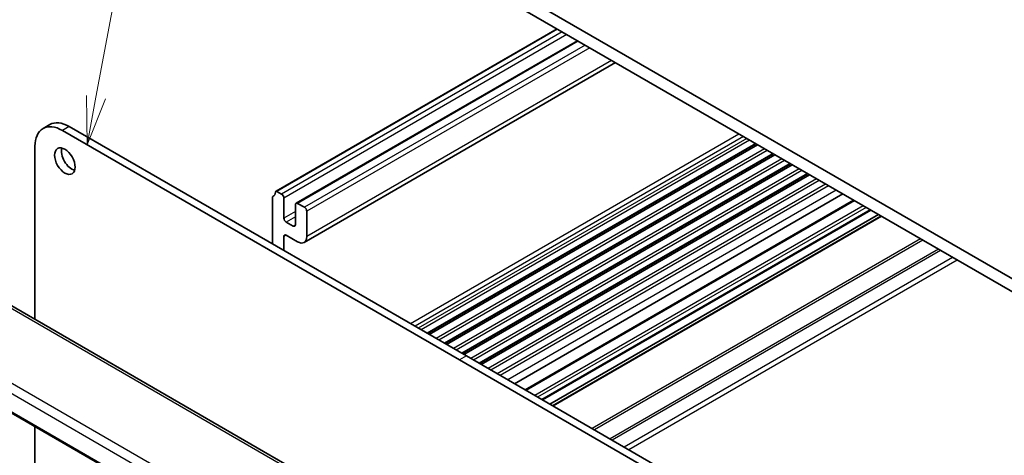
# Model space of a CAD drawing. Units: millimetres. Extents: x 43 to 6535, y 24 to 1429.
# Drawn here: x 706 to 859, y 426 to 493 of the extents above; entities that cross this region are included whole.
import ezdxf

# ---------------------------------------------------------------- set-up
doc = ezdxf.new("R2010")
doc.units = ezdxf.units.MM
doc.header["$LTSCALE"] = 3
for name, color, linetype, lineweight in [('Symbol (TK)', 100, 'Continuous', 18), ('Visible (ISO)', 7, 'Continuous', 35), ('Visible Narrow (ISO)', 7, 'Continuous', 25)]:
    doc.layers.add(name, color=color, linetype=linetype, lineweight=lineweight)
doc.styles.add('Note Text (TK2)', font='MS PGothic.ttf')

# ---------------------------------------------------------------- blocks, each defined once
blk = doc.blocks.new('バルーン1')
at = {"layer": 'Symbol (TK)', "color": 100}
for p, q in [((239.367, 160.442), (245.33, 192.47)), ((238.875, 160.534), (238.909, 157.984)), ((239.367, 160.442), (238.909, 157.984)), ((238.909, 157.984), (239.858, 160.351))]:
    blk.add_line(p, q, dxfattribs=at)
at = {"layer": 'Symbol (TK)'}
blk.add_circle((245.879, 195.417), 3, dxfattribs=at)
at = {"layer": 'Symbol (TK)', "color": 7, "insert": (245.879, 195.393), "char_height": 2, "attachment_point": 5, "style": 'Note Text (TK2)'}
blk.add_mtext('1', dxfattribs=at)
blk = doc.blocks.new('バルーン3')
at = {"layer": 'Symbol (TK)', "color": 100}
for p, q in [((229.795, 156.624), (233.602, 184.128)), ((229.3, 156.693), (229.452, 154.148)), ((229.795, 156.624), (229.452, 154.148)), ((229.452, 154.148), (230.29, 156.556))]:
    blk.add_line(p, q, dxfattribs=at)
at = {"layer": 'Symbol (TK)'}
blk.add_circle((234.013, 187.092), 3, dxfattribs=at)
at = {"layer": 'Symbol (TK)', "color": 7, "insert": (234.013, 187.075), "char_height": 2, "attachment_point": 5, "style": 'Note Text (TK2)'}
blk.add_mtext('4', dxfattribs=at)

msp = doc.modelspace()

# ---------------------------------------------------------------- linework, layer by layer
at = {"layer": 'Visible (ISO)'}
for p, q in [((867.999, 448.6289), (753.7306, 514.6019)), ((758.0439, 510.0703), (863.6857, 449.078)), ((789.5498, 491.8804), (746.0006, 466.7372)), ((792.6871, 490.069), (749.0965, 464.902)), ((798.5812, 486.6661), (750.3465, 458.8177)), ((710.9558, 477.0748), (709.8952, 476.4625)), ((774.4488, 440.6273), (712.8952, 476.1653)), ((775.5095, 441.2396), (713.9558, 476.7777)), ((708.6525, 473.7158), (708.6525, 446.8965)), ((820.3557, 474.0946), (769.4794, 444.7211)), ((820.5875, 473.9607), (769.7112, 444.5873)), ((823.0427, 472.5432), (772.1664, 443.1698)), ((823.2745, 472.4094), (772.3982, 443.0359)), ((825.7297, 470.9919), (774.8534, 441.6184)), ((825.9615, 470.8581), (775.0852, 441.4846)), ((828.4167, 469.4406), (777.5404, 440.0671)), ((828.6485, 469.3067), (777.7722, 439.9332)), ((745.4574, 465.7735), (745.4574, 458.5902)), ((745.5553, 465.9315), (745.5196, 465.9108)), ((746.8716, 466.3061), (746.1506, 466.7224)), ((747.2252, 462.591), (747.2252, 465.6937)), ((833.8152, 466.3238), (782.9388, 436.9503)), ((835.4671, 465.37), (784.5908, 435.9965)), ((748.993, 464.6731), (748.993, 461.5704)), ((750.4072, 464.2648), (749.3465, 464.8772)), ((838.1409, 463.8263), (787.2646, 434.4528)), ((750.7607, 459.7333), (750.7607, 463.6525)), ((839.3258, 463.1422), (788.4495, 433.7687)), ((839.733, 462.9071), (788.8566, 433.5337)), ((748.6394, 461.3663), (747.5787, 461.9787)), ((747.2252, 457.5696), (747.2252, 459.7333)), ((747.5787, 459.9374), (749.3465, 458.9168)), ((796.7034, 396.0603), (693.0902, 455.8814)), ((680.5673, 446.5042), (786.7386, 385.2061)), ((813.3518, 419.3913), (775.5095, 441.2396)), ((813.0165, 418.3602), (774.4488, 440.6273)), ((708.6525, 430.2892), (708.6525, 418.9289))]:
    msp.add_line(p, q, dxfattribs=at)
for centre, major_axis, start_param, end_param in [((713.9558, 471.8787), (-3, 5.1962), 5.49778714, 6.28318531), ((712.8952, 471.2663), (-3, 5.1962), 5.49778714, 7.06858347), ((714.3447, 472.0216), (1.125, -1.9486), 3.63247533, 5.79230263), ((745.6696, 465.651), (-0.15, 0.2598), 6.26711449, 7.06858347), ((744.5382, 467.6533), (1, -1.7321), 6.26711449, 6.93777597), ((746.1506, 466.4774), (-0.15, 0.2598), 5.49778714, 6.93777597), ((746.8716, 465.8978), (-0.25, 0.433), 3.92699082, 5.49778714), ((749.3465, 464.469), (-0.25, 0.433), 5.49778714, 7.06858347), ((750.4072, 463.8566), (-0.25, 0.433), 3.92699082, 5.49778714), ((747.5787, 462.3869), (-0.25, 0.433), 0.78539816, 2.35619449), ((748.6394, 461.7745), (0.25, -0.433), 5.49778714, 7.06858347), ((747.5787, 459.5292), (-0.25, 0.433), 5.49778714, 7.06858347), ((749.3465, 460.5498), (1, -1.7321), 5.49778714, 7.06858347)]:
    msp.add_ellipse(centre, major_axis=major_axis, ratio=0.57735027, start_param=start_param, end_param=end_param, dxfattribs=at)
msp.add_ellipse((713.2841, 471.4092), major_axis=(-1.125, 1.9486), ratio=0.57735027, dxfattribs=at)
at = {"layer": 'Visible Narrow (ISO)'}
for p, q in [((789.6377, 491.8296), (746.1506, 466.7224)), ((790.3587, 491.4134), (746.8716, 466.3061)), ((791.0658, 491.0051), (747.2252, 465.6937)), ((792.8336, 489.9845), (749.3465, 464.8772)), ((793.8942, 489.3721), (750.4072, 464.2648)), ((794.6013, 488.9639), (750.7607, 463.6525)), ((797.9955, 487.0043), (750.7607, 459.7333)), ((713.9558, 476.7777), (712.8952, 476.1653)), ((817.7237, 475.6141), (766.8474, 446.2407)), ((818.4308, 475.2059), (767.5545, 445.8324)), ((818.9258, 474.9201), (768.0495, 445.5467)), ((819.3501, 474.6752), (768.4738, 445.3017)), ((820.2678, 474.1453), (769.3915, 444.7719)), ((821.7004, 473.3182), (770.824, 443.9448)), ((822.1093, 473.0821), (771.233, 443.7087)), ((822.9548, 472.594), (772.0785, 443.2205)), ((824.3874, 471.7669), (773.511, 442.3934)), ((824.7963, 471.5308), (773.92, 442.1573)), ((825.6418, 471.0426), (774.7655, 441.6692)), ((827.0744, 470.2156), (776.198, 440.8421)), ((827.4833, 469.9794), (776.607, 440.606)), ((828.3288, 469.4913), (777.4525, 440.1178)), ((829.7614, 468.6642), (778.885, 439.2907)), ((830.1703, 468.4281), (779.294, 439.0546)), ((831.1588, 467.8574), (780.2824, 438.484)), ((831.583, 467.6125), (780.7067, 438.239)), ((832.812, 466.9029), (781.9357, 437.5295)), ((745.5541, 465.9308), (745.522, 465.9122)), ((835.6135, 465.2855), (784.7372, 435.912)), ((836.9924, 464.4894), (786.1161, 435.1159)), ((837.4167, 464.2444), (786.5403, 434.871)), ((838.0531, 463.877), (787.1767, 434.5035)), ((748.993, 463.6116), (747.2252, 462.591)), ((748.993, 462.7951), (747.5787, 461.9787)), ((839.8208, 462.8564), (788.9445, 433.4829)), ((748.993, 461.5704), (748.6394, 461.3663)), ((747.5787, 459.9374), (747.2252, 459.7333)), ((845.8616, 459.3688), (794.9852, 429.9953)), ((846.2151, 459.1646), (795.3388, 429.7912)), ((848.6293, 457.7708), (797.753, 428.3973)), ((848.9829, 457.5667), (798.1066, 428.1932)), ((850.8163, 456.5081), (799.94, 427.1347)), ((692.5532, 455.8094), (796.1663, 395.9883)), ((851.5234, 456.0999), (800.6471, 426.7264)), ((681.8511, 448.7987), (786.2474, 388.5255)), ((786.9397, 389.7149), (682.6879, 449.9047)), ((786.6951, 385.4004), (680.5257, 446.6973)), ((775.5095, 441.2396), (774.4488, 440.6273))]:
    msp.add_line(p, q, dxfattribs=at)

# ---------------------------------------------------------------- block references
at = {"layer": 'Symbol (TK)', "xscale": 3, "yscale": 3, "zscale": 3}
for name in ['バルーン1', 'バルーン3']:
    msp.add_blockref(name, (0, 0), dxfattribs=at)

doc.saveas('drawing.dxf')
